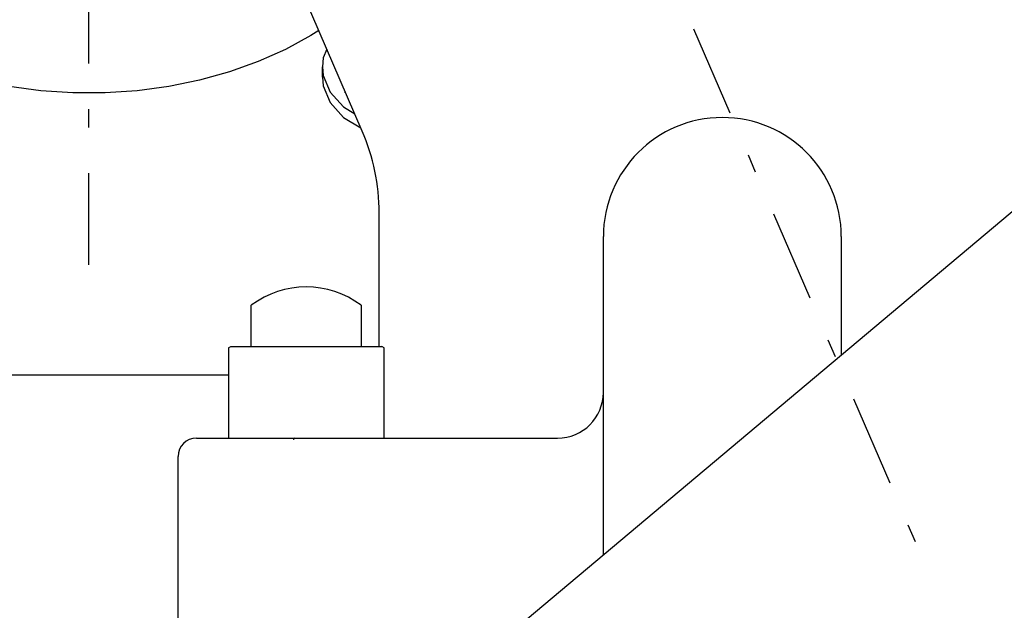
# Model space of a CAD drawing. Units: inches. Extents: x 11 to 407, y 4 to 292.
# Drawn here: x 162 to 167, y 265 to 269 of the extents above; entities that cross this region are included whole.
import ezdxf

# ---------------------------------------------------------------- set-up
doc = ezdxf.new("R2010")
doc.units = ezdxf.units.IN
doc.header["$MEASUREMENT"] = 0
doc.linetypes.add('DASHDOT', pattern=[1, 0.5, -0.25, 0, -0.25])
doc.layers.add('M1', color=7, linetype='Continuous')

msp = doc.modelspace()

# ---------------------------------------------------------------- linework, layer by layer
at = {"layer": 'M1', "linetype": 'DASHDOT'}
for p, q in [((162.3308, 275.5214), (166.6687, 265.4901)), ((162.0844, 267.1649), (162.0844, 269.1138))]:
    msp.add_line(p, q, dxfattribs=at)
at = {"layer": 'M1'}
for p, q in [((163.5771, 267.895), (163.0648, 269.0806)), ((163.297, 268.4164), (163.1578, 268.3406)), ((163.3397, 268.4446), (163.297, 268.4164)), ((163.1578, 268.3406), (163.0091, 268.2743)), ((163.3839, 268.3421), (163.3642, 268.2946)), ((163.0091, 268.2743), (162.8523, 268.2182)), ((163.3642, 268.2946), (163.3595, 268.2468)), ((162.8523, 268.2182), (162.6888, 268.1726)), ((163.3594, 268.1902), (163.3594, 268.2468)), ((163.3595, 268.2468), (163.3642, 268.199)), ((163.3642, 268.199), (163.4023, 268.1073)), ((162.6888, 268.1726), (162.5199, 268.1381)), ((163.3595, 268.1902), (163.3642, 268.1424)), ((163.3642, 268.1424), (163.4023, 268.0507)), ((161.8215, 268.115), (161.6489, 268.1381)), ((161.9965, 268.1033), (161.8215, 268.115)), ((162.1723, 268.1033), (161.9965, 268.1033)), ((162.3473, 268.1149), (162.1723, 268.1033)), ((162.5199, 268.1381), (162.3473, 268.1149)), ((163.4023, 268.1073), (163.4754, 268.0269)), ((163.4844, 268.1039), (163.4844, 268.1096)), ((163.4844, 268.1039), (163.4874, 268.1027)), ((163.4023, 268.0507), (163.4754, 267.9703)), ((163.4754, 268.0269), (163.5363, 267.9896)), ((163.4754, 267.9703), (163.5695, 267.9126)), ((163.3687, 264.3027), (167.6131, 267.8642)), ((163.6694, 266.7192), (163.6694, 267.4488)), ((164.8944, 265.5829), (164.8944, 267.3192)), ((166.1944, 267.3192), (166.1944, 266.6737)), ((162.9711, 266.7192), (162.9711, 266.9442)), ((163.5711, 266.9442), (163.5711, 266.7192)), ((162.8461, 266.712), (162.8586, 266.7192)), ((162.8461, 266.712), (162.8461, 266.2192)), ((162.8586, 266.7192), (163.6836, 266.7192)), ((163.6961, 266.712), (163.6836, 266.7192)), ((163.6961, 266.2192), (163.6961, 266.712)), ((160.3344, 266.5639), (162.8461, 266.5639)), ((162.6711, 266.2192), (164.6444, 266.2192)), ((163.204, 266.2167), (163.2017, 266.2093)), ((163.2064, 266.2192), (163.204, 266.2167)), ((162.5711, 264.2375), (162.5711, 266.1192))]:
    msp.add_line(p, q, dxfattribs=at)
for centre, radius, start, end in [((162.5444, 267.4488), 4.875, 2.717, 23.3691), ((165.5444, 267.3192), 0.65, 0, 180), ((162.5444, 267.4488), 1.125, 0, 23.3691), ((163.2711, 266.5442), 0.5, 53.1301, 126.8699), ((164.6444, 266.4692), 0.25, 270, 0), ((162.6711, 266.1192), 0.1, 90, 180)]:
    msp.add_arc(centre, radius, start, end, dxfattribs=at)

doc.saveas('drawing.dxf')
